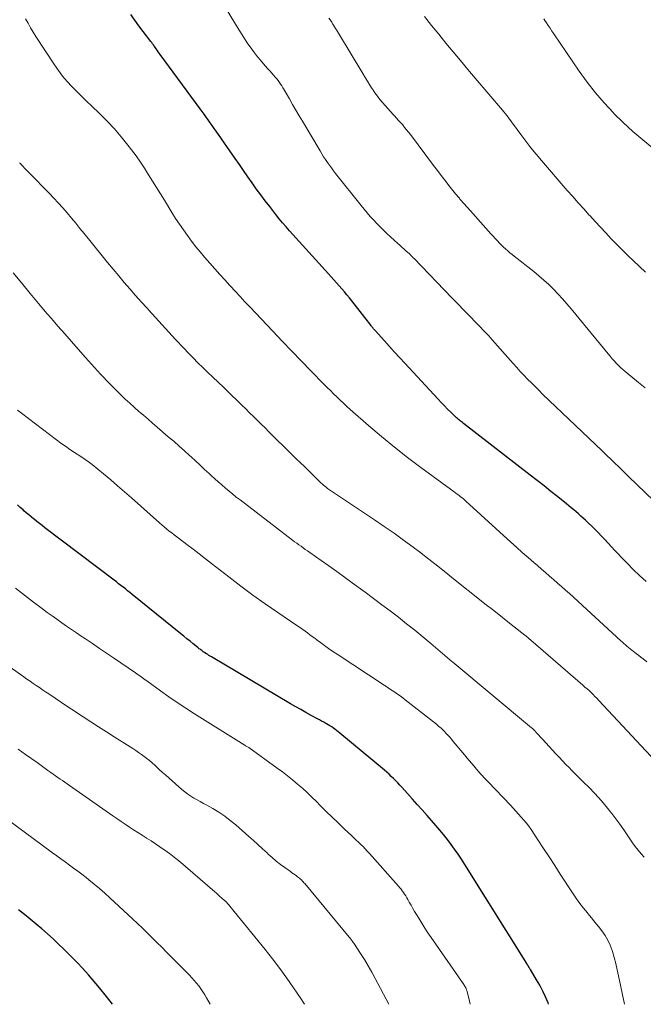
# Model space of a CAD drawing. Units: feet. Extents: x 1920000 to 1925000, y 555000 to 560006.
# Drawn here: x 1921788 to 1921880, y 555000 to 555146 of the extents above; entities that cross this region are included whole.
import ezdxf

# ---------------------------------------------------------------- set-up
doc = ezdxf.new("R2010")
doc.units = ezdxf.units.FT
doc.header["$LTSCALE"] = 100
doc.header["$MEASUREMENT"] = 0
doc.layers.add('CONTOUR INDEX', color=32, linetype='Continuous', lineweight=25)
doc.layers.add('CONTOUR INTERMEDIATE', color=40, linetype='Continuous', lineweight=15)

msp = doc.modelspace()

# ---------------------------------------------------------------- linework, layer by layer
at = {"layer": 'CONTOUR INDEX', "flags": 128}
for points, elevation in [([(1921880.56, 555062.79), (1921879.58, 555063.67), (1921878.64, 555064.58), (1921877.72, 555065.5), (1921876.9, 555066.35), (1921876.4, 555066.87), (1921875.9, 555067.4), (1921875.41, 555067.93), (1921874.93, 555068.47), (1921874.44, 555069.01), (1921873.94, 555069.53), (1921873.44, 555070.05), (1921872.92, 555070.56), (1921871.57, 555071.86), (1921871.22, 555072.18), (1921870.88, 555072.5), (1921870.53, 555072.81), (1921870.17, 555073.12), (1921869.81, 555073.42), (1921869.45, 555073.72), (1921869.09, 555074.02), (1921868.73, 555074.31), (1921867.43, 555075.35), (1921866.42, 555076.16), (1921865.4, 555076.96), (1921864.38, 555077.77), (1921863.35, 555078.56), (1921853.45, 555086.25), (1921853.3, 555086.36), (1921853.15, 555086.48), (1921853, 555086.6), (1921852.85, 555086.72), (1921852.71, 555086.85), (1921852.56, 555086.97), (1921852.42, 555087.1), (1921852.28, 555087.23), (1921851.58, 555087.91), (1921851.1, 555088.38), (1921850.62, 555088.86), (1921850.15, 555089.35), (1921849.68, 555089.84), (1921844.76, 555095.17), (1921843.99, 555096), (1921843.23, 555096.84), (1921842.47, 555097.68), (1921841.71, 555098.52), (1921840.35, 555100.03), (1921840.27, 555100.12), (1921840.2, 555100.21), (1921840.12, 555100.29), (1921840.05, 555100.38), (1921839.97, 555100.47), (1921839.9, 555100.56), (1921839.83, 555100.65), (1921839.76, 555100.75), (1921839.55, 555101.03), (1921839.37, 555101.26), (1921839.19, 555101.5), (1921839.02, 555101.73), (1921838.83, 555101.96), (1921836.53, 555104.88), (1921836.16, 555105.34), (1921835.79, 555105.79), (1921835.4, 555106.24), (1921835.01, 555106.69), (1921834.62, 555107.13), (1921834.22, 555107.57), (1921833.83, 555108.01), (1921833.43, 555108.45), (1921827.65, 555114.84), (1921827.13, 555115.43), (1921826.61, 555116.03), (1921826.11, 555116.64), (1921825.62, 555117.25), (1921824.69, 555118.44), (1921824.02, 555119.32), (1921823.36, 555120.19), (1921822.71, 555121.08), (1921822.07, 555121.98), (1921821.44, 555122.88), (1921820.81, 555123.78), (1921820.19, 555124.68), (1921819.56, 555125.59), (1921816.76, 555129.62), (1921816.46, 555130.04), (1921816.17, 555130.46), (1921815.87, 555130.88), (1921815.58, 555131.3), (1921815.28, 555131.72), (1921814.98, 555132.14), (1921814.68, 555132.55), (1921814.37, 555132.97), (1921808.46, 555141.04), (1921808.31, 555141.24), (1921808.16, 555141.44), (1921808.01, 555141.65), (1921807.87, 555141.85), (1921807.64, 555142.16), (1921807.61, 555142.21), (1921807.57, 555142.26), (1921807.54, 555142.3), (1921807.51, 555142.35), (1921807.47, 555142.4), (1921807.44, 555142.45), (1921807.4, 555142.5), (1921807.37, 555142.55), (1921807.32, 555142.62), (1921807.26, 555142.7), (1921807.2, 555142.78), (1921807.14, 555142.86), (1921807.08, 555142.94), (1921805.91, 555144.45), (1921805.28, 555145.27), (1921804.67, 555146.1), (1921804.07, 555146.94)], 1100), ([(1921866.09, 555000), (1921866.01, 555000.22), (1921865.63, 555001.1), (1921865.22, 555001.97), (1921864.78, 555002.82), (1921864.3, 555003.65), (1921863.39, 555005.16), (1921863.35, 555005.23), (1921863.3, 555005.29), (1921863.26, 555005.36), (1921863.22, 555005.42), (1921863.21, 555005.45), (1921863.17, 555005.5), (1921863.14, 555005.56), (1921863.11, 555005.61), (1921863.08, 555005.66), (1921863.04, 555005.72), (1921863.01, 555005.77), (1921862.98, 555005.81), (1921862.95, 555005.86), (1921862.92, 555005.91), (1921862.9, 555005.95), (1921862.87, 555006), (1921862.84, 555006.04), (1921853.63, 555020.77), (1921853.14, 555021.53), (1921852.64, 555022.28), (1921852.13, 555023.02), (1921851.6, 555023.75), (1921851.06, 555024.48), (1921850.5, 555025.19), (1921849.93, 555025.88), (1921849.34, 555026.57), (1921848.04, 555028.05), (1921847.32, 555028.87), (1921846.6, 555029.68), (1921845.88, 555030.48), (1921845.15, 555031.29), (1921844.31, 555032.22), (1921844, 555032.56), (1921843.69, 555032.88), (1921843.37, 555033.21), (1921843.05, 555033.53), (1921842.73, 555033.84), (1921842.4, 555034.15), (1921842.06, 555034.45), (1921841.71, 555034.74), (1921835.09, 555040.28), (1921834.86, 555040.47), (1921834.62, 555040.66), (1921834.38, 555040.84), (1921834.14, 555041.01), (1921833.89, 555041.18), (1921833.64, 555041.34), (1921833.39, 555041.5), (1921833.13, 555041.65), (1921833.03, 555041.7), (1921832.71, 555041.88), (1921832.4, 555042.05), (1921832.09, 555042.22), (1921831.77, 555042.39), (1921830.86, 555042.89), (1921830.08, 555043.31), (1921829.32, 555043.75), (1921828.56, 555044.18), (1921827.8, 555044.63), (1921816.04, 555051.6), (1921815.86, 555051.71), (1921815.68, 555051.81), (1921815.5, 555051.92), (1921815.32, 555052.04), (1921815.09, 555052.18), (1921815.03, 555052.22), (1921814.96, 555052.26), (1921814.9, 555052.3), (1921814.84, 555052.35), (1921814.78, 555052.39), (1921814.72, 555052.43), (1921814.66, 555052.48), (1921814.6, 555052.52), (1921814.48, 555052.62), (1921814.37, 555052.71), (1921814.25, 555052.8), (1921814.13, 555052.9), (1921814.01, 555052.99), (1921813.33, 555053.54), (1921812.87, 555053.91), (1921812.42, 555054.27), (1921811.96, 555054.64), (1921811.5, 555055.01), (1921804.27, 555060.87), (1921803.94, 555061.14), (1921803.61, 555061.4), (1921803.28, 555061.67), (1921802.95, 555061.93), (1921802.61, 555062.19), (1921802.28, 555062.45), (1921801.95, 555062.71), (1921801.61, 555062.96), (1921791.35, 555070.76), (1921790.94, 555071.07), (1921790.54, 555071.38), (1921790.13, 555071.7), (1921789.73, 555072.02), (1921789.65, 555072.09), (1921789.29, 555072.38), (1921788.93, 555072.68), (1921788.58, 555072.98), (1921788.23, 555073.28), (1921788.09, 555073.4), (1921787.68, 555073.77), (1921787.27, 555074.14)], 1080), ([(1921801.35, 555000), (1921800.48, 555001.15), (1921799.43, 555002.45), (1921798.35, 555003.73), (1921797.79, 555004.37), (1921796.96, 555005.3), (1921796.11, 555006.22), (1921795.24, 555007.11), (1921794.36, 555007.99), (1921794.16, 555008.18), (1921793.36, 555008.95), (1921792.54, 555009.71), (1921791.71, 555010.45), (1921790.87, 555011.19), (1921790.02, 555011.91), (1921789.17, 555012.62), (1921788.3, 555013.32), (1921787.43, 555014.02)], 1060)]:
    msp.add_lwpolyline(points, dxfattribs=dict(at, elevation=elevation))
at = {"layer": 'CONTOUR INTERMEDIATE', "flags": 128}
for points, elevation in [([(1921884.18, 555072.38), (1921879.19, 555077.19), (1921878, 555078.33), (1921876.8, 555079.48), (1921875.61, 555080.63), (1921874.42, 555081.77), (1921874.01, 555082.17), (1921873.02, 555083.12), (1921872.03, 555084.06), (1921871.05, 555085.01), (1921870.06, 555085.95), (1921865.2, 555090.61), (1921864.63, 555091.16), (1921864.07, 555091.71), (1921863.52, 555092.27), (1921862.97, 555092.83), (1921862.42, 555093.4), (1921861.88, 555093.98), (1921861.35, 555094.56), (1921860.82, 555095.15), (1921857.72, 555098.65), (1921857.63, 555098.75), (1921857.55, 555098.85), (1921857.46, 555098.94), (1921857.38, 555099.04), (1921857.29, 555099.14), (1921857.25, 555099.19), (1921857.21, 555099.23), (1921857.17, 555099.28), (1921857.13, 555099.32), (1921857.09, 555099.36), (1921857.05, 555099.41), (1921857.01, 555099.45), (1921856.97, 555099.49), (1921855.28, 555101.24), (1921854.4, 555102.16), (1921853.51, 555103.08), (1921852.62, 555104), (1921851.74, 555104.91), (1921846.14, 555110.71), (1921846.05, 555110.8), (1921845.95, 555110.9), (1921845.86, 555110.99), (1921845.76, 555111.09), (1921845.67, 555111.18), (1921845.57, 555111.27), (1921845.47, 555111.37), (1921845.37, 555111.46), (1921844.95, 555111.84), (1921844.64, 555112.13), (1921844.32, 555112.41), (1921844.01, 555112.69), (1921843.7, 555112.98), (1921842.09, 555114.47), (1921841.58, 555114.96), (1921841.07, 555115.45), (1921840.58, 555115.95), (1921840.1, 555116.47), (1921839.62, 555116.99), (1921839.16, 555117.52), (1921838.7, 555118.06), (1921838.26, 555118.61), (1921834.47, 555123.37), (1921834.16, 555123.77), (1921833.85, 555124.18), (1921833.55, 555124.59), (1921833.26, 555125), (1921832.98, 555125.42), (1921832.7, 555125.85), (1921832.43, 555126.28), (1921832.16, 555126.71), (1921829.55, 555131.11), (1921829.06, 555131.94), (1921828.58, 555132.76), (1921828.1, 555133.59), (1921827.62, 555134.42), (1921826.99, 555135.52), (1921826.83, 555135.8), (1921826.66, 555136.08), (1921826.49, 555136.35), (1921826.31, 555136.62), (1921826.13, 555136.88), (1921825.94, 555137.14), (1921825.74, 555137.39), (1921825.53, 555137.64), (1921825.33, 555137.88), (1921825.02, 555138.24), (1921824.7, 555138.6), (1921824.39, 555138.96), (1921824.07, 555139.31), (1921823.78, 555139.64), (1921823.32, 555140.17), (1921822.88, 555140.7), (1921822.45, 555141.25), (1921822.04, 555141.81), (1921821.92, 555141.97), (1921821.47, 555142.62), (1921821.02, 555143.28), (1921820.6, 555143.94), (1921820.18, 555144.62), (1921816.02, 555151.52)], 1104), ([(1921880.46, 555108.7), (1921878.69, 555110.37), (1921877.85, 555111.18), (1921877.01, 555112), (1921876.19, 555112.83), (1921875.38, 555113.67), (1921874.57, 555114.52), (1921873.77, 555115.38), (1921872.98, 555116.24), (1921872.18, 555117.11), (1921872.11, 555117.18), (1921871.29, 555118.09), (1921870.48, 555119.01), (1921869.67, 555119.92), (1921868.86, 555120.85), (1921865.03, 555125.27), (1921864.23, 555126.22), (1921863.45, 555127.18), (1921862.69, 555128.16), (1921861.94, 555129.15), (1921860.88, 555130.61), (1921860.68, 555130.88), (1921860.48, 555131.15), (1921860.28, 555131.42), (1921860.08, 555131.7), (1921859.87, 555131.96), (1921859.67, 555132.23), (1921859.46, 555132.49), (1921859.24, 555132.75), (1921855.19, 555137.53), (1921854.1, 555138.82), (1921853.01, 555140.12), (1921851.93, 555141.42), (1921850.85, 555142.72), (1921849.77, 555144.03), (1921848.71, 555145.34), (1921847.65, 555146.66)], 1112), ([(1921880.64, 555050.84), (1921880.09, 555051.28), (1921879.77, 555051.53), (1921879.45, 555051.78), (1921879.13, 555052.03), (1921878.81, 555052.27), (1921878.66, 555052.4), (1921878.42, 555052.59), (1921878.18, 555052.78), (1921877.94, 555052.97), (1921877.71, 555053.17), (1921877.48, 555053.37), (1921877.26, 555053.58), (1921877.03, 555053.78), (1921876.8, 555053.98), (1921869.16, 555060.97), (1921868.58, 555061.5), (1921867.99, 555062.03), (1921867.4, 555062.55), (1921866.8, 555063.07), (1921866.2, 555063.59), (1921865.61, 555064.1), (1921865.01, 555064.62), (1921864.41, 555065.14), (1921863.88, 555065.59), (1921863.03, 555066.34), (1921862.17, 555067.1), (1921861.33, 555067.86), (1921860.48, 555068.62), (1921853.79, 555074.72), (1921853.59, 555074.9), (1921853.38, 555075.08), (1921853.17, 555075.25), (1921852.96, 555075.42), (1921852.75, 555075.59), (1921852.53, 555075.75), (1921852.31, 555075.91), (1921852.09, 555076.08), (1921847.14, 555079.71), (1921845.15, 555081.21), (1921843.19, 555082.74), (1921841.27, 555084.32), (1921839.38, 555085.94), (1921836.65, 555088.33), (1921836.15, 555088.78), (1921835.65, 555089.24), (1921835.16, 555089.7), (1921834.67, 555090.17), (1921834.18, 555090.64), (1921833.7, 555091.12), (1921833.22, 555091.6), (1921832.75, 555092.08), (1921830.82, 555094.04), (1921829.39, 555095.5), (1921827.97, 555096.98), (1921826.55, 555098.46), (1921825.14, 555099.94), (1921821.74, 555103.56), (1921821.02, 555104.32), (1921820.3, 555105.09), (1921819.58, 555105.86), (1921818.87, 555106.63), (1921818.78, 555106.73), (1921818.03, 555107.55), (1921817.28, 555108.38), (1921816.53, 555109.22), (1921815.79, 555110.06), (1921815.04, 555110.92), (1921814.38, 555111.7), (1921813.73, 555112.49), (1921813.09, 555113.31), (1921812.48, 555114.13), (1921811.88, 555114.97), (1921811.3, 555115.81), (1921810.73, 555116.68), (1921810.19, 555117.55), (1921809.07, 555119.37), (1921808.49, 555120.33), (1921807.9, 555121.28), (1921807.32, 555122.23), (1921806.73, 555123.18), (1921806.13, 555124.13), (1921805.51, 555125.05), (1921804.86, 555125.96), (1921804.2, 555126.86), (1921803.65, 555127.57), (1921802.67, 555128.79), (1921801.66, 555129.97), (1921800.59, 555131.11), (1921799.49, 555132.22), (1921798.27, 555133.38), (1921797.53, 555134.1), (1921796.79, 555134.82), (1921796.06, 555135.55), (1921795.34, 555136.28), (1921794.64, 555137.03), (1921793.97, 555137.81), (1921793.35, 555138.63), (1921792.77, 555139.48), (1921790.01, 555143.7), (1921789.6, 555144.35), (1921789.21, 555145), (1921788.83, 555145.67), (1921788.46, 555146.34)], 1096), ([(1921880.41, 555091.51), (1921879.42, 555092.34), (1921877.46, 555093.96), (1921877.12, 555094.25), (1921876.77, 555094.56), (1921876.44, 555094.87), (1921876.12, 555095.19), (1921875.8, 555095.53), (1921875.5, 555095.86), (1921875.2, 555096.21), (1921874.9, 555096.56), (1921869.43, 555103.25), (1921868.8, 555104), (1921868.15, 555104.74), (1921867.48, 555105.46), (1921866.8, 555106.17), (1921866.1, 555106.85), (1921865.38, 555107.52), (1921864.63, 555108.16), (1921863.87, 555108.78), (1921860.99, 555111.06), (1921860.66, 555111.32), (1921860.33, 555111.59), (1921860.01, 555111.87), (1921859.69, 555112.15), (1921859.38, 555112.43), (1921859.07, 555112.73), (1921858.78, 555113.03), (1921858.49, 555113.34), (1921857.52, 555114.41), (1921856.75, 555115.26), (1921855.99, 555116.11), (1921855.23, 555116.97), (1921854.47, 555117.82), (1921853.03, 555119.45), (1921852.93, 555119.56), (1921852.84, 555119.67), (1921852.74, 555119.78), (1921852.65, 555119.89), (1921852.55, 555120), (1921852.46, 555120.12), (1921852.37, 555120.23), (1921852.28, 555120.34), (1921851.3, 555121.59), (1921850.73, 555122.33), (1921850.15, 555123.07), (1921849.58, 555123.82), (1921849.02, 555124.56), (1921845.57, 555129.13), (1921845.29, 555129.49), (1921845, 555129.85), (1921844.72, 555130.2), (1921844.43, 555130.56), (1921844.13, 555130.9), (1921843.83, 555131.24), (1921843.52, 555131.58), (1921843.21, 555131.91), (1921843.01, 555132.12), (1921842.61, 555132.55), (1921842.21, 555132.99), (1921841.81, 555133.44), (1921841.42, 555133.89), (1921841.04, 555134.36), (1921840.67, 555134.84), (1921840.32, 555135.32), (1921839.98, 555135.82), (1921839.91, 555135.93), (1921839.55, 555136.49), (1921839.19, 555137.05), (1921838.84, 555137.61), (1921838.5, 555138.18), (1921834.91, 555144.19), (1921834.76, 555144.43), (1921834.62, 555144.67), (1921834.47, 555144.9), (1921834.33, 555145.14), (1921834.17, 555145.39), (1921834.1, 555145.5), (1921834.03, 555145.6), (1921833.96, 555145.71), (1921833.89, 555145.81), (1921833.65, 555146.15), (1921833.46, 555146.42)], 1108), ([(1921881.54, 555127.1), (1921880.05, 555128.33), (1921878.58, 555129.6), (1921877.17, 555130.92), (1921875.78, 555132.28), (1921875.69, 555132.37), (1921874.33, 555133.84), (1921873.02, 555135.35), (1921871.79, 555136.92), (1921870.62, 555138.55), (1921866.84, 555144.1), (1921866.57, 555144.5), (1921866.29, 555144.91), (1921866.02, 555145.33), (1921865.75, 555145.74), (1921865.54, 555146.06), (1921865.37, 555146.31)], 1116), ([(1921882.62, 555035.35), (1921873.52, 555045.13), (1921873.24, 555045.43), (1921872.96, 555045.72), (1921872.67, 555046.01), (1921872.38, 555046.29), (1921872.08, 555046.57), (1921871.78, 555046.84), (1921871.48, 555047.11), (1921871.17, 555047.38), (1921863.45, 555054.06), (1921863.39, 555054.11), (1921863.33, 555054.17), (1921863.27, 555054.22), (1921863.21, 555054.27), (1921863.16, 555054.32), (1921863.1, 555054.36), (1921863.04, 555054.41), (1921862.98, 555054.46), (1921860.51, 555056.41), (1921859.22, 555057.43), (1921857.93, 555058.45), (1921856.64, 555059.47), (1921855.34, 555060.49), (1921852.72, 555062.56), (1921852.65, 555062.61), (1921852.59, 555062.66), (1921852.53, 555062.71), (1921852.47, 555062.76), (1921852.4, 555062.81), (1921852.34, 555062.86), (1921852.28, 555062.91), (1921852.22, 555062.96), (1921850.56, 555064.32), (1921849.66, 555065.04), (1921848.75, 555065.76), (1921847.84, 555066.46), (1921846.92, 555067.16), (1921845.97, 555067.87), (1921844.56, 555068.91), (1921843.14, 555069.93), (1921841.7, 555070.93), (1921840.25, 555071.91), (1921834.61, 555075.67), (1921834.46, 555075.77), (1921834.31, 555075.87), (1921834.16, 555075.97), (1921834.01, 555076.07), (1921833.86, 555076.17), (1921833.71, 555076.28), (1921833.56, 555076.38), (1921833.42, 555076.49), (1921833.28, 555076.59), (1921833.07, 555076.76), (1921832.87, 555076.93), (1921832.67, 555077.1), (1921832.47, 555077.28), (1921832.34, 555077.39), (1921832.09, 555077.63), (1921831.83, 555077.88), (1921831.58, 555078.12), (1921831.33, 555078.37), (1921830.53, 555079.15), (1921829.89, 555079.79), (1921829.24, 555080.42), (1921828.59, 555081.06), (1921827.94, 555081.7), (1921824.58, 555085.01), (1921824, 555085.58), (1921823.43, 555086.14), (1921822.85, 555086.71), (1921822.28, 555087.27), (1921821.7, 555087.84), (1921821.13, 555088.41), (1921820.55, 555088.97), (1921819.98, 555089.54), (1921818.88, 555090.61), (1921818.48, 555091), (1921818.08, 555091.39), (1921817.67, 555091.78), (1921817.26, 555092.16), (1921816.85, 555092.55), (1921816.44, 555092.94), (1921816.04, 555093.33), (1921815.63, 555093.71), (1921814.75, 555094.56), (1921814.04, 555095.26), (1921813.33, 555095.97), (1921812.64, 555096.69), (1921811.95, 555097.42), (1921810.72, 555098.73), (1921809.72, 555099.8), (1921808.73, 555100.89), (1921807.74, 555101.97), (1921806.75, 555103.07), (1921806.49, 555103.36), (1921805.64, 555104.31), (1921804.79, 555105.26), (1921803.95, 555106.23), (1921803.12, 555107.19), (1921802.29, 555108.16), (1921801.47, 555109.14), (1921800.65, 555110.13), (1921799.85, 555111.12), (1921797.17, 555114.45), (1921796.54, 555115.21), (1921795.91, 555115.98), (1921795.28, 555116.74), (1921794.63, 555117.49), (1921793.98, 555118.24), (1921793.32, 555118.98), (1921792.64, 555119.7), (1921791.96, 555120.42), (1921789.07, 555123.4), (1921788.82, 555123.65), (1921788.58, 555123.91), (1921788.33, 555124.17), (1921788.08, 555124.42), (1921787.82, 555124.7), (1921787.7, 555124.82), (1921787.59, 555124.94)], 1092), ([(1921880.28, 555021.87), (1921879.81, 555022.36), (1921879.36, 555022.88), (1921878.94, 555023.42), (1921878.54, 555023.97), (1921877.23, 555025.91), (1921876.65, 555026.73), (1921876.06, 555027.55), (1921875.46, 555028.35), (1921874.84, 555029.14), (1921874.2, 555029.92), (1921873.54, 555030.68), (1921872.86, 555031.41), (1921872.15, 555032.12), (1921872.03, 555032.24), (1921871.38, 555032.88), (1921870.73, 555033.53), (1921870.08, 555034.18), (1921869.43, 555034.83), (1921869.16, 555035.1), (1921868.65, 555035.62), (1921868.15, 555036.14), (1921867.65, 555036.67), (1921867.15, 555037.21), (1921866.66, 555037.74), (1921866.17, 555038.28), (1921865.67, 555038.82), (1921865.18, 555039.36), (1921864.3, 555040.33), (1921864.21, 555040.43), (1921864.12, 555040.53), (1921864.02, 555040.62), (1921863.93, 555040.72), (1921863.83, 555040.81), (1921863.73, 555040.9), (1921863.63, 555040.98), (1921863.53, 555041.07), (1921851.86, 555050.79), (1921851.74, 555050.89), (1921848.6, 555053.57), (1921847.42, 555054.57), (1921846.22, 555055.55), (1921845.01, 555056.51), (1921843.79, 555057.46), (1921842.55, 555058.4), (1921841.32, 555059.33), (1921840.08, 555060.26), (1921838.84, 555061.18), (1921836.95, 555062.58), (1921835.8, 555063.42), (1921834.64, 555064.26), (1921833.48, 555065.09), (1921832.32, 555065.91), (1921830.63, 555067.1), (1921830.3, 555067.33), (1921829.98, 555067.55), (1921829.66, 555067.78), (1921829.34, 555068), (1921829.02, 555068.23), (1921828.71, 555068.46), (1921828.39, 555068.69), (1921828.08, 555068.92), (1921820.3, 555074.88), (1921819.74, 555075.31), (1921819.2, 555075.75), (1921818.66, 555076.2), (1921818.12, 555076.65), (1921817.59, 555077.11), (1921817.07, 555077.57), (1921816.55, 555078.04), (1921816.03, 555078.51), (1921815.71, 555078.81), (1921815.04, 555079.43), (1921814.37, 555080.05), (1921813.7, 555080.67), (1921813.02, 555081.29), (1921812.81, 555081.48), (1921812.03, 555082.19), (1921811.24, 555082.89), (1921810.45, 555083.59), (1921809.65, 555084.28), (1921808.01, 555085.68), (1921807.32, 555086.27), (1921806.64, 555086.86), (1921805.95, 555087.45), (1921805.27, 555088.04), (1921804.59, 555088.64), (1921803.92, 555089.25), (1921803.26, 555089.87), (1921802.61, 555090.5), (1921800.94, 555092.17), (1921800.48, 555092.63), (1921800.02, 555093.11), (1921799.57, 555093.58), (1921799.13, 555094.07), (1921798.69, 555094.56), (1921798.25, 555095.04), (1921797.82, 555095.53), (1921797.38, 555096.02), (1921796.25, 555097.29), (1921795.26, 555098.42), (1921794.27, 555099.55), (1921793.28, 555100.69), (1921792.3, 555101.83), (1921791.69, 555102.54), (1921790.41, 555104.05), (1921789.14, 555105.56), (1921787.89, 555107.09), (1921786.64, 555108.62)], 1088), ([(1921877.33, 555000), (1921876.46, 555004.24), (1921876.27, 555005.14), (1921876.05, 555006.04), (1921875.81, 555006.93), (1921875.55, 555007.82), (1921875.49, 555008), (1921875.21, 555008.77), (1921874.87, 555009.51), (1921874.46, 555010.22), (1921873.99, 555010.9), (1921873.48, 555011.55), (1921872.96, 555012.2), (1921872.44, 555012.84), (1921871.9, 555013.48), (1921871.83, 555013.57), (1921871.27, 555014.25), (1921870.72, 555014.95), (1921870.21, 555015.67), (1921869.71, 555016.41), (1921867.82, 555019.34), (1921866.99, 555020.61), (1921866.17, 555021.88), (1921865.33, 555023.15), (1921864.49, 555024.41), (1921863.47, 555025.95), (1921863.13, 555026.43), (1921862.78, 555026.91), (1921862.41, 555027.36), (1921862.03, 555027.81), (1921861.63, 555028.25), (1921861.23, 555028.69), (1921860.83, 555029.12), (1921860.42, 555029.55), (1921857.11, 555033.01), (1921856.62, 555033.54), (1921856.13, 555034.07), (1921855.65, 555034.61), (1921855.18, 555035.15), (1921854.72, 555035.7), (1921854.25, 555036.25), (1921853.79, 555036.81), (1921853.33, 555037.36), (1921851.94, 555039.04), (1921851.67, 555039.36), (1921851.4, 555039.66), (1921851.13, 555039.96), (1921850.85, 555040.26), (1921850.66, 555040.45), (1921850.47, 555040.65), (1921850.27, 555040.84), (1921850.07, 555041.03), (1921849.86, 555041.22), (1921849.65, 555041.4), (1921849.44, 555041.58), (1921849.23, 555041.75), (1921849.01, 555041.93), (1921844.8, 555045.23), (1921844.43, 555045.52), (1921844.05, 555045.8), (1921843.66, 555046.07), (1921843.27, 555046.34), (1921842.88, 555046.6), (1921842.49, 555046.86), (1921842.1, 555047.12), (1921841.7, 555047.38), (1921834.69, 555051.97), (1921834.06, 555052.39), (1921833.44, 555052.82), (1921832.83, 555053.26), (1921832.23, 555053.71), (1921831.72, 555054.09), (1921831.37, 555054.35), (1921831.02, 555054.61), (1921830.67, 555054.87), (1921830.32, 555055.13), (1921829.96, 555055.38), (1921829.61, 555055.63), (1921829.25, 555055.88), (1921828.89, 555056.12), (1921825.88, 555058.16), (1921824.03, 555059.45), (1921822.2, 555060.75), (1921820.4, 555062.1), (1921818.61, 555063.47), (1921816.08, 555065.45), (1921815.16, 555066.16), (1921814.24, 555066.87), (1921813.32, 555067.58), (1921812.39, 555068.28), (1921811.3, 555069.11), (1921810.92, 555069.4), (1921810.54, 555069.69), (1921810.16, 555069.98), (1921809.78, 555070.27), (1921809.41, 555070.57), (1921809.04, 555070.88), (1921808.68, 555071.19), (1921808.32, 555071.5), (1921804.18, 555075.21), (1921803.16, 555076.1), (1921802.13, 555077), (1921801.1, 555077.87), (1921800.05, 555078.74), (1921798.36, 555080.14), (1921798.15, 555080.3), (1921797.95, 555080.46), (1921797.74, 555080.61), (1921797.53, 555080.76), (1921797.32, 555080.9), (1921797.1, 555081.04), (1921796.89, 555081.18), (1921796.67, 555081.33), (1921795.74, 555081.94), (1921795.06, 555082.39), (1921794.38, 555082.86), (1921793.72, 555083.33), (1921793.06, 555083.82), (1921787.85, 555087.75), (1921787.26, 555088.22)], 1084), ([(1921854.46, 555000), (1921854.34, 555000.49), (1921853.99, 555001.89), (1921853.95, 555002.03), (1921853.9, 555002.17), (1921853.84, 555002.31), (1921853.78, 555002.44), (1921853.72, 555002.57), (1921853.64, 555002.7), (1921853.57, 555002.83), (1921853.48, 555002.95), (1921848.66, 555009.9), (1921848.17, 555010.61), (1921847.7, 555011.32), (1921847.25, 555012.04), (1921846.8, 555012.77), (1921846.47, 555013.33), (1921846.2, 555013.79), (1921845.93, 555014.24), (1921845.67, 555014.71), (1921845.41, 555015.17), (1921845.18, 555015.57), (1921845.03, 555015.83), (1921844.88, 555016.09), (1921844.71, 555016.34), (1921844.54, 555016.59), (1921844.36, 555016.84), (1921844.18, 555017.08), (1921843.99, 555017.31), (1921843.79, 555017.54), (1921839.49, 555022.41), (1921839.18, 555022.75), (1921838.87, 555023.09), (1921838.54, 555023.41), (1921838.22, 555023.73), (1921837.88, 555024.05), (1921837.55, 555024.36), (1921837.22, 555024.68), (1921836.88, 555024.99), (1921835.74, 555026.06), (1921834.84, 555026.92), (1921833.95, 555027.78), (1921833.07, 555028.65), (1921832.19, 555029.53), (1921831.64, 555030.09), (1921830.96, 555030.76), (1921830.27, 555031.43), (1921829.56, 555032.07), (1921828.84, 555032.7), (1921828.1, 555033.32), (1921827.36, 555033.92), (1921826.59, 555034.5), (1921825.82, 555035.07), (1921821.58, 555038.11), (1921821.48, 555038.17), (1921821.28, 555038.3), (1921821.18, 555038.35), (1921821.09, 555038.4), (1921821, 555038.46), (1921820.91, 555038.51), (1921813.53, 555043.13), (1921812.25, 555043.95), (1921810.98, 555044.79), (1921809.73, 555045.65), (1921808.49, 555046.53), (1921806.45, 555048.02), (1921806.24, 555048.17), (1921806.03, 555048.32), (1921805.82, 555048.48), (1921805.61, 555048.63), (1921805.4, 555048.78), (1921805.19, 555048.93), (1921804.98, 555049.07), (1921804.77, 555049.22), (1921801.5, 555051.44), (1921800.46, 555052.14), (1921799.43, 555052.85), (1921798.39, 555053.55), (1921797.36, 555054.25), (1921796.74, 555054.67), (1921796.01, 555055.17), (1921795.29, 555055.66), (1921794.56, 555056.16), (1921793.84, 555056.66), (1921793.12, 555057.16), (1921792.4, 555057.67), (1921791.69, 555058.18), (1921790.99, 555058.7), (1921789.65, 555059.71), (1921788.29, 555060.75), (1921786.95, 555061.8)], 1076), ([(1921842.36, 555000), (1921840.35, 555003.85), (1921839.84, 555004.79), (1921839.31, 555005.72), (1921838.76, 555006.63), (1921838.18, 555007.53), (1921837.16, 555009.08), (1921837.08, 555009.2), (1921837, 555009.31), (1921836.92, 555009.43), (1921836.83, 555009.54), (1921836.75, 555009.66), (1921836.66, 555009.77), (1921836.57, 555009.88), (1921836.48, 555009.99), (1921829.9, 555017.92), (1921829.78, 555018.06), (1921829.65, 555018.2), (1921829.52, 555018.34), (1921829.39, 555018.47), (1921829.25, 555018.6), (1921829.11, 555018.72), (1921828.97, 555018.84), (1921828.82, 555018.95), (1921828.67, 555019.06), (1921828.45, 555019.22), (1921828.23, 555019.38), (1921828, 555019.54), (1921827.78, 555019.7), (1921826.93, 555020.31), (1921826.3, 555020.78), (1921825.67, 555021.27), (1921825.07, 555021.79), (1921824.48, 555022.31), (1921824.3, 555022.48), (1921823.62, 555023.09), (1921822.95, 555023.71), (1921822.27, 555024.32), (1921821.58, 555024.93), (1921819.66, 555026.64), (1921818.85, 555027.31), (1921818.02, 555027.94), (1921817.14, 555028.52), (1921816.24, 555029.06), (1921815.35, 555029.55), (1921814.87, 555029.82), (1921814.4, 555030.09), (1921813.92, 555030.35), (1921813.45, 555030.62), (1921812.98, 555030.91), (1921812.53, 555031.21), (1921812.1, 555031.54), (1921811.68, 555031.89), (1921809.76, 555033.57), (1921809.28, 555034.01), (1921808.79, 555034.44), (1921808.31, 555034.88), (1921807.83, 555035.31), (1921807.63, 555035.51), (1921807.25, 555035.85), (1921806.86, 555036.18), (1921806.47, 555036.5), (1921806.07, 555036.81), (1921805.66, 555037.11), (1921805.24, 555037.4), (1921804.82, 555037.69), (1921804.39, 555037.96), (1921801.61, 555039.73), (1921800.46, 555040.46), (1921799.31, 555041.19), (1921798.16, 555041.94), (1921797.02, 555042.68), (1921796.63, 555042.93), (1921795.68, 555043.55), (1921794.74, 555044.18), (1921793.8, 555044.8), (1921792.85, 555045.44), (1921791.9, 555046.08), (1921791.44, 555046.39), (1921790.98, 555046.7), (1921790.52, 555047.02), (1921790.05, 555047.33), (1921789.59, 555047.65), (1921789.14, 555047.97), (1921788.68, 555048.29), (1921788.22, 555048.61), (1921786.16, 555050.08)], 1072), ([(1921829.88, 555000), (1921829.77, 555000.17), (1921829.32, 555000.85), (1921828.24, 555002.44), (1921827.23, 555003.9), (1921826.19, 555005.33), (1921825.11, 555006.74), (1921824.01, 555008.13), (1921819.42, 555013.79), (1921819.21, 555014.05), (1921819, 555014.3), (1921818.79, 555014.55), (1921818.57, 555014.8), (1921818.13, 555015.29), (1921818.06, 555015.36), (1921817.56, 555015.81), (1921817.3, 555016.03), (1921817.05, 555016.26), (1921816.79, 555016.48), (1921816.54, 555016.7), (1921812.18, 555020.48), (1921811.47, 555021.08), (1921810.75, 555021.66), (1921810.01, 555022.23), (1921809.26, 555022.78), (1921809.01, 555022.96), (1921808.38, 555023.4), (1921807.74, 555023.84), (1921807.09, 555024.26), (1921806.43, 555024.67), (1921806.38, 555024.7), (1921805.75, 555025.1), (1921805.12, 555025.5), (1921804.49, 555025.9), (1921803.87, 555026.32), (1921803.26, 555026.73), (1921802.64, 555027.15), (1921802.03, 555027.58), (1921801.41, 555028), (1921795, 555032.49), (1921794.65, 555032.73), (1921794.29, 555032.97), (1921793.94, 555033.21), (1921793.59, 555033.45), (1921793.24, 555033.69), (1921792.89, 555033.93), (1921792.54, 555034.18), (1921792.2, 555034.43), (1921791.78, 555034.73), (1921791.58, 555034.88), (1921791.38, 555035.03), (1921791.18, 555035.18), (1921790.98, 555035.32), (1921790.78, 555035.47), (1921790.58, 555035.62), (1921790.37, 555035.77), (1921790.17, 555035.91), (1921788.45, 555037.11), (1921787.39, 555037.86)], 1068), ([(1921815.84, 555000), (1921815.32, 555000.95), (1921815.05, 555001.41), (1921814.77, 555001.86), (1921814.47, 555002.29), (1921814.16, 555002.72), (1921813.83, 555003.14), (1921813.49, 555003.55), (1921813.14, 555003.94), (1921812.77, 555004.33), (1921810.11, 555007.02), (1921809.4, 555007.74), (1921808.69, 555008.46), (1921807.97, 555009.18), (1921807.25, 555009.89), (1921806.53, 555010.6), (1921805.8, 555011.31), (1921805.07, 555012.01), (1921804.33, 555012.7), (1921800.99, 555015.8), (1921800.23, 555016.5), (1921799.45, 555017.18), (1921798.66, 555017.84), (1921797.85, 555018.5), (1921797.44, 555018.82), (1921796.83, 555019.3), (1921796.22, 555019.77), (1921795.6, 555020.23), (1921794.97, 555020.68), (1921794.34, 555021.13), (1921793.72, 555021.59), (1921793.09, 555022.04), (1921792.47, 555022.5), (1921784.03, 555028.71)], 1064)]:
    msp.add_lwpolyline(points, dxfattribs=dict(at, elevation=elevation))

doc.saveas('drawing.dxf')
